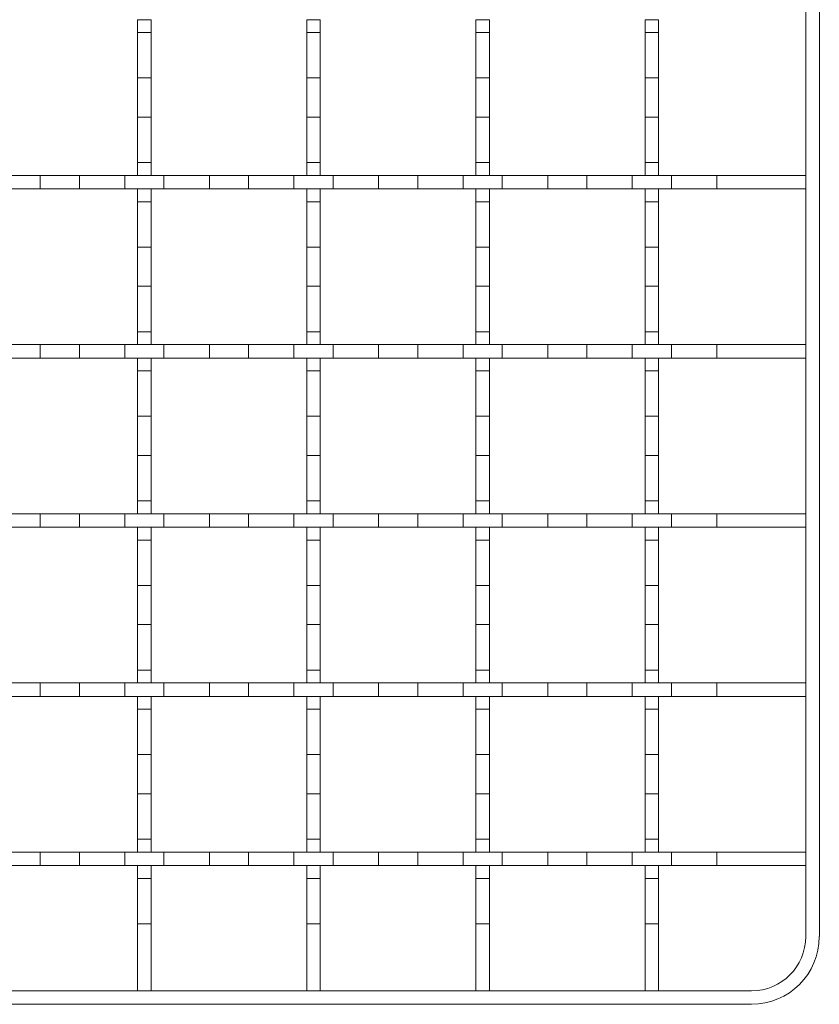
# Model space of a CAD drawing. Units: inches. Extents: x 0.98 to 7.96, y 0.79 to 10.26.
# Drawn here: x 4.25 to 5.18, y 6.38 to 7.52 of the extents above; entities that cross this region are included whole.
import ezdxf

# ---------------------------------------------------------------- set-up
doc = ezdxf.new("R2010")
doc.units = ezdxf.units.IN
doc.header["$MEASUREMENT"] = 0

msp = doc.modelspace()

# ---------------------------------------------------------------- linework, layer by layer
at = {"color": 7, "linetype": 'Continuous', "lineweight": 15}
for p, q in [((5.167, 6.456), (5.167, 8.4088)), ((5.1828, 8.4088), (5.1828, 6.456)), ((4.4052, 7.5229), (4.3895, 7.5229)), ((4.3895, 7.5229), (4.3895, 7.508)), ((4.4052, 7.508), (4.4052, 7.5229)), ((4.6021, 7.5229), (4.5863, 7.5229)), ((4.5863, 7.5229), (4.5863, 7.508)), ((4.6021, 7.508), (4.6021, 7.5229)), ((4.7989, 7.5229), (4.7832, 7.5229)), ((4.7832, 7.5229), (4.7832, 7.508)), ((4.7989, 7.508), (4.7989, 7.5229)), ((4.9958, 7.5229), (4.98, 7.5229)), ((4.98, 7.5229), (4.98, 7.508)), ((4.9958, 7.508), (4.9958, 7.5229)), ((4.3895, 7.508), (4.4052, 7.508)), ((4.3895, 7.508), (4.3895, 7.4552)), ((4.4052, 7.508), (4.4052, 7.4552)), ((4.5863, 7.508), (4.6021, 7.508)), ((4.5863, 7.508), (4.5863, 7.4552)), ((4.6021, 7.508), (4.6021, 7.4552)), ((4.7832, 7.508), (4.7989, 7.508)), ((4.7832, 7.508), (4.7832, 7.4552)), ((4.7989, 7.508), (4.7989, 7.4552)), ((4.98, 7.508), (4.9958, 7.508)), ((4.98, 7.508), (4.98, 7.4552)), ((4.9958, 7.508), (4.9958, 7.4552)), ((4.4052, 7.4552), (4.3895, 7.4552)), ((4.3895, 7.4552), (4.3895, 7.4096)), ((4.4052, 7.4096), (4.4052, 7.4552)), ((4.6021, 7.4552), (4.5863, 7.4552)), ((4.5863, 7.4552), (4.5863, 7.4096)), ((4.6021, 7.4096), (4.6021, 7.4552)), ((4.7989, 7.4552), (4.7832, 7.4552)), ((4.7832, 7.4552), (4.7832, 7.4096)), ((4.7989, 7.4096), (4.7989, 7.4552)), ((4.9958, 7.4552), (4.98, 7.4552)), ((4.98, 7.4552), (4.98, 7.4096)), ((4.9958, 7.4096), (4.9958, 7.4552)), ((4.3895, 7.4096), (4.4052, 7.4096)), ((4.3895, 7.4096), (4.3895, 7.3568)), ((4.4052, 7.4096), (4.4052, 7.3568)), ((4.5863, 7.4096), (4.6021, 7.4096)), ((4.5863, 7.4096), (4.5863, 7.3568)), ((4.6021, 7.4096), (4.6021, 7.3568)), ((4.7832, 7.4096), (4.7989, 7.4096)), ((4.7832, 7.4096), (4.7832, 7.3568)), ((4.7989, 7.4096), (4.7989, 7.3568)), ((4.98, 7.4096), (4.9958, 7.4096)), ((4.98, 7.4096), (4.98, 7.3568)), ((4.9958, 7.4096), (4.9958, 7.3568)), ((4.4052, 7.3568), (4.3895, 7.3568)), ((4.3895, 7.3568), (4.3895, 7.3418)), ((4.4052, 7.3418), (4.4052, 7.3568)), ((4.6021, 7.3568), (4.5863, 7.3568)), ((4.5863, 7.3568), (4.5863, 7.3418)), ((4.6021, 7.3418), (4.6021, 7.3568)), ((4.7989, 7.3568), (4.7832, 7.3568)), ((4.7832, 7.3568), (4.7832, 7.3418)), ((4.7989, 7.3418), (4.7989, 7.3568)), ((4.9958, 7.3568), (4.98, 7.3568)), ((4.98, 7.3568), (4.98, 7.3418)), ((4.9958, 7.3418), (4.9958, 7.3568)), ((4.2233, 7.3418), (4.2761, 7.3418)), ((4.2761, 7.3418), (4.2761, 7.3261)), ((4.2761, 7.3418), (4.3217, 7.3418)), ((4.3217, 7.3261), (4.3217, 7.3418)), ((4.3217, 7.3418), (4.3745, 7.3418)), ((4.3745, 7.3418), (4.3745, 7.3261)), ((4.3745, 7.3418), (4.4201, 7.3418)), ((4.3895, 7.3418), (4.4052, 7.3418)), ((4.4201, 7.3261), (4.4201, 7.3418)), ((4.4201, 7.3418), (4.473, 7.3418)), ((4.473, 7.3418), (4.473, 7.3261)), ((4.473, 7.3418), (4.5186, 7.3418)), ((4.5186, 7.3261), (4.5186, 7.3418)), ((4.5186, 7.3418), (4.5714, 7.3418)), ((4.5714, 7.3418), (4.5714, 7.3261)), ((4.5714, 7.3418), (4.617, 7.3418)), ((4.5863, 7.3418), (4.6021, 7.3418)), ((4.617, 7.3261), (4.617, 7.3418)), ((4.617, 7.3418), (4.6698, 7.3418)), ((4.6698, 7.3418), (4.6698, 7.3261)), ((4.6698, 7.3418), (4.7154, 7.3418)), ((4.7154, 7.3261), (4.7154, 7.3418)), ((4.7154, 7.3418), (4.7682, 7.3418)), ((4.7682, 7.3418), (4.7682, 7.3261)), ((4.7682, 7.3418), (4.8138, 7.3418)), ((4.7832, 7.3418), (4.7989, 7.3418)), ((4.8138, 7.3261), (4.8138, 7.3418)), ((4.8138, 7.3418), (4.8667, 7.3418)), ((4.8667, 7.3418), (4.8667, 7.3261)), ((4.8667, 7.3418), (4.9123, 7.3418)), ((4.9123, 7.3261), (4.9123, 7.3418)), ((4.9123, 7.3418), (4.9651, 7.3418)), ((4.9651, 7.3418), (4.9651, 7.3261)), ((4.9651, 7.3418), (5.0107, 7.3418)), ((4.98, 7.3418), (4.9958, 7.3418)), ((5.0107, 7.3261), (5.0107, 7.3418)), ((5.0107, 7.3418), (5.0635, 7.3418)), ((5.0635, 7.3418), (5.0635, 7.3261)), ((5.0635, 7.3418), (5.167, 7.3418)), ((5.167, 7.3261), (5.167, 7.3418)), ((4.2761, 7.3261), (4.2233, 7.3261)), ((4.2761, 7.3261), (4.3217, 7.3261)), ((4.3745, 7.3261), (4.3217, 7.3261)), ((4.3745, 7.3261), (4.4201, 7.3261)), ((4.4052, 7.3261), (4.3895, 7.3261)), ((4.3895, 7.3261), (4.3895, 7.3111)), ((4.4052, 7.3111), (4.4052, 7.3261)), ((4.473, 7.3261), (4.4201, 7.3261)), ((4.473, 7.3261), (4.5186, 7.3261)), ((4.5714, 7.3261), (4.5186, 7.3261)), ((4.5714, 7.3261), (4.617, 7.3261)), ((4.6021, 7.3261), (4.5863, 7.3261)), ((4.5863, 7.3261), (4.5863, 7.3111)), ((4.6021, 7.3111), (4.6021, 7.3261)), ((4.6698, 7.3261), (4.617, 7.3261)), ((4.6698, 7.3261), (4.7154, 7.3261)), ((4.7682, 7.3261), (4.7154, 7.3261)), ((4.7682, 7.3261), (4.8138, 7.3261)), ((4.7989, 7.3261), (4.7832, 7.3261)), ((4.7832, 7.3261), (4.7832, 7.3111)), ((4.7989, 7.3111), (4.7989, 7.3261)), ((4.8667, 7.3261), (4.8138, 7.3261)), ((4.8667, 7.3261), (4.9123, 7.3261)), ((4.9651, 7.3261), (4.9123, 7.3261)), ((4.9651, 7.3261), (5.0107, 7.3261)), ((4.9958, 7.3261), (4.98, 7.3261)), ((4.98, 7.3261), (4.98, 7.3111)), ((4.9958, 7.3111), (4.9958, 7.3261)), ((5.0635, 7.3261), (5.0107, 7.3261)), ((5.0635, 7.3261), (5.167, 7.3261)), ((4.3895, 7.3111), (4.4052, 7.3111)), ((4.3895, 7.3111), (4.3895, 7.2583)), ((4.4052, 7.3111), (4.4052, 7.2583)), ((4.5863, 7.3111), (4.6021, 7.3111)), ((4.5863, 7.3111), (4.5863, 7.2583)), ((4.6021, 7.3111), (4.6021, 7.2583)), ((4.7832, 7.3111), (4.7989, 7.3111)), ((4.7832, 7.3111), (4.7832, 7.2583)), ((4.7989, 7.3111), (4.7989, 7.2583)), ((4.98, 7.3111), (4.9958, 7.3111)), ((4.98, 7.3111), (4.98, 7.2583)), ((4.9958, 7.3111), (4.9958, 7.2583)), ((4.4052, 7.2583), (4.3895, 7.2583)), ((4.3895, 7.2583), (4.3895, 7.2127)), ((4.4052, 7.2127), (4.4052, 7.2583)), ((4.6021, 7.2583), (4.5863, 7.2583)), ((4.5863, 7.2583), (4.5863, 7.2127)), ((4.6021, 7.2127), (4.6021, 7.2583)), ((4.7989, 7.2583), (4.7832, 7.2583)), ((4.7832, 7.2583), (4.7832, 7.2127)), ((4.7989, 7.2127), (4.7989, 7.2583)), ((4.9958, 7.2583), (4.98, 7.2583)), ((4.98, 7.2583), (4.98, 7.2127)), ((4.9958, 7.2127), (4.9958, 7.2583)), ((4.3895, 7.2127), (4.4052, 7.2127)), ((4.3895, 7.2127), (4.3895, 7.1599)), ((4.4052, 7.2127), (4.4052, 7.1599)), ((4.5863, 7.2127), (4.6021, 7.2127)), ((4.5863, 7.2127), (4.5863, 7.1599)), ((4.6021, 7.2127), (4.6021, 7.1599)), ((4.7832, 7.2127), (4.7989, 7.2127)), ((4.7832, 7.2127), (4.7832, 7.1599)), ((4.7989, 7.2127), (4.7989, 7.1599)), ((4.98, 7.2127), (4.9958, 7.2127)), ((4.98, 7.2127), (4.98, 7.1599)), ((4.9958, 7.2127), (4.9958, 7.1599)), ((4.4052, 7.1599), (4.3895, 7.1599)), ((4.3895, 7.1599), (4.3895, 7.145)), ((4.4052, 7.145), (4.4052, 7.1599)), ((4.6021, 7.1599), (4.5863, 7.1599)), ((4.5863, 7.1599), (4.5863, 7.145)), ((4.6021, 7.145), (4.6021, 7.1599)), ((4.7989, 7.1599), (4.7832, 7.1599)), ((4.7832, 7.1599), (4.7832, 7.145)), ((4.7989, 7.145), (4.7989, 7.1599)), ((4.9958, 7.1599), (4.98, 7.1599)), ((4.98, 7.1599), (4.98, 7.145)), ((4.9958, 7.145), (4.9958, 7.1599)), ((4.2233, 7.145), (4.2761, 7.145)), ((4.2761, 7.145), (4.2761, 7.1292)), ((4.2761, 7.145), (4.3217, 7.145)), ((4.3217, 7.1292), (4.3217, 7.145)), ((4.3217, 7.145), (4.3745, 7.145)), ((4.3745, 7.145), (4.3745, 7.1292)), ((4.3745, 7.145), (4.4201, 7.145)), ((4.3895, 7.145), (4.4052, 7.145)), ((4.4201, 7.1292), (4.4201, 7.145)), ((4.4201, 7.145), (4.473, 7.145)), ((4.473, 7.145), (4.473, 7.1292)), ((4.473, 7.145), (4.5186, 7.145)), ((4.5186, 7.1292), (4.5186, 7.145)), ((4.5186, 7.145), (4.5714, 7.145)), ((4.5714, 7.145), (4.5714, 7.1292)), ((4.5714, 7.145), (4.617, 7.145)), ((4.5863, 7.145), (4.6021, 7.145)), ((4.617, 7.1292), (4.617, 7.145)), ((4.617, 7.145), (4.6698, 7.145)), ((4.6698, 7.145), (4.6698, 7.1292)), ((4.6698, 7.145), (4.7154, 7.145)), ((4.7154, 7.1292), (4.7154, 7.145)), ((4.7154, 7.145), (4.7682, 7.145)), ((4.7682, 7.145), (4.7682, 7.1292)), ((4.7682, 7.145), (4.8138, 7.145)), ((4.7832, 7.145), (4.7989, 7.145)), ((4.8138, 7.1292), (4.8138, 7.145)), ((4.8138, 7.145), (4.8667, 7.145)), ((4.8667, 7.145), (4.8667, 7.1292)), ((4.8667, 7.145), (4.9123, 7.145)), ((4.9123, 7.1292), (4.9123, 7.145)), ((4.9123, 7.145), (4.9651, 7.145)), ((4.9651, 7.145), (4.9651, 7.1292)), ((4.9651, 7.145), (5.0107, 7.145)), ((4.98, 7.145), (4.9958, 7.145)), ((5.0107, 7.1292), (5.0107, 7.145)), ((5.0107, 7.145), (5.0635, 7.145)), ((5.0635, 7.145), (5.0635, 7.1292)), ((5.0635, 7.145), (5.167, 7.145)), ((5.167, 7.1292), (5.167, 7.145)), ((4.2761, 7.1292), (4.2233, 7.1292)), ((4.2761, 7.1292), (4.3217, 7.1292)), ((4.3745, 7.1292), (4.3217, 7.1292)), ((4.3745, 7.1292), (4.4201, 7.1292)), ((4.4052, 7.1292), (4.3895, 7.1292)), ((4.3895, 7.1292), (4.3895, 7.1143)), ((4.4052, 7.1143), (4.4052, 7.1292)), ((4.473, 7.1292), (4.4201, 7.1292)), ((4.473, 7.1292), (4.5186, 7.1292)), ((4.5714, 7.1292), (4.5186, 7.1292)), ((4.5714, 7.1292), (4.617, 7.1292)), ((4.6021, 7.1292), (4.5863, 7.1292)), ((4.5863, 7.1292), (4.5863, 7.1143)), ((4.6021, 7.1143), (4.6021, 7.1292)), ((4.6698, 7.1292), (4.617, 7.1292)), ((4.6698, 7.1292), (4.7154, 7.1292)), ((4.7682, 7.1292), (4.7154, 7.1292)), ((4.7682, 7.1292), (4.8138, 7.1292)), ((4.7989, 7.1292), (4.7832, 7.1292)), ((4.7832, 7.1292), (4.7832, 7.1143)), ((4.7989, 7.1143), (4.7989, 7.1292)), ((4.8667, 7.1292), (4.8138, 7.1292)), ((4.8667, 7.1292), (4.9123, 7.1292)), ((4.9651, 7.1292), (4.9123, 7.1292)), ((4.9651, 7.1292), (5.0107, 7.1292)), ((4.9958, 7.1292), (4.98, 7.1292)), ((4.98, 7.1292), (4.98, 7.1143)), ((4.9958, 7.1143), (4.9958, 7.1292)), ((5.0635, 7.1292), (5.0107, 7.1292)), ((5.0635, 7.1292), (5.167, 7.1292)), ((4.3895, 7.1143), (4.4052, 7.1143)), ((4.3895, 7.1143), (4.3895, 7.0615)), ((4.4052, 7.1143), (4.4052, 7.0615)), ((4.5863, 7.1143), (4.6021, 7.1143)), ((4.5863, 7.1143), (4.5863, 7.0615)), ((4.6021, 7.1143), (4.6021, 7.0615)), ((4.7832, 7.1143), (4.7989, 7.1143)), ((4.7832, 7.1143), (4.7832, 7.0615)), ((4.7989, 7.1143), (4.7989, 7.0615)), ((4.98, 7.1143), (4.9958, 7.1143)), ((4.98, 7.1143), (4.98, 7.0615)), ((4.9958, 7.1143), (4.9958, 7.0615)), ((4.4052, 7.0615), (4.3895, 7.0615)), ((4.3895, 7.0615), (4.3895, 7.0159)), ((4.4052, 7.0159), (4.4052, 7.0615)), ((4.6021, 7.0615), (4.5863, 7.0615)), ((4.5863, 7.0615), (4.5863, 7.0159)), ((4.6021, 7.0159), (4.6021, 7.0615)), ((4.7989, 7.0615), (4.7832, 7.0615)), ((4.7832, 7.0615), (4.7832, 7.0159)), ((4.7989, 7.0159), (4.7989, 7.0615)), ((4.9958, 7.0615), (4.98, 7.0615)), ((4.98, 7.0615), (4.98, 7.0159)), ((4.9958, 7.0159), (4.9958, 7.0615)), ((4.3895, 7.0159), (4.4052, 7.0159)), ((4.3895, 7.0159), (4.3895, 6.9631)), ((4.4052, 7.0159), (4.4052, 6.9631)), ((4.5863, 7.0159), (4.6021, 7.0159)), ((4.5863, 7.0159), (4.5863, 6.9631)), ((4.6021, 7.0159), (4.6021, 6.9631)), ((4.7832, 7.0159), (4.7989, 7.0159)), ((4.7832, 7.0159), (4.7832, 6.9631)), ((4.7989, 7.0159), (4.7989, 6.9631)), ((4.98, 7.0159), (4.9958, 7.0159)), ((4.98, 7.0159), (4.98, 6.9631)), ((4.9958, 7.0159), (4.9958, 6.9631)), ((4.4052, 6.9631), (4.3895, 6.9631)), ((4.3895, 6.9631), (4.3895, 6.9481)), ((4.4052, 6.9481), (4.4052, 6.9631)), ((4.6021, 6.9631), (4.5863, 6.9631)), ((4.5863, 6.9631), (4.5863, 6.9481)), ((4.6021, 6.9481), (4.6021, 6.9631)), ((4.7989, 6.9631), (4.7832, 6.9631)), ((4.7832, 6.9631), (4.7832, 6.9481)), ((4.7989, 6.9481), (4.7989, 6.9631)), ((4.9958, 6.9631), (4.98, 6.9631)), ((4.98, 6.9631), (4.98, 6.9481)), ((4.9958, 6.9481), (4.9958, 6.9631)), ((4.2233, 6.9481), (4.2761, 6.9481)), ((4.2761, 6.9481), (4.2761, 6.9324)), ((4.2761, 6.9481), (4.3217, 6.9481)), ((4.3217, 6.9324), (4.3217, 6.9481)), ((4.3217, 6.9481), (4.3745, 6.9481)), ((4.3745, 6.9481), (4.3745, 6.9324)), ((4.3745, 6.9481), (4.4201, 6.9481)), ((4.3895, 6.9481), (4.4052, 6.9481)), ((4.4201, 6.9324), (4.4201, 6.9481)), ((4.4201, 6.9481), (4.473, 6.9481)), ((4.473, 6.9481), (4.473, 6.9324)), ((4.473, 6.9481), (4.5186, 6.9481)), ((4.5186, 6.9324), (4.5186, 6.9481)), ((4.5186, 6.9481), (4.5714, 6.9481)), ((4.5714, 6.9481), (4.5714, 6.9324)), ((4.5714, 6.9481), (4.617, 6.9481)), ((4.5863, 6.9481), (4.6021, 6.9481)), ((4.617, 6.9324), (4.617, 6.9481)), ((4.617, 6.9481), (4.6698, 6.9481)), ((4.6698, 6.9481), (4.6698, 6.9324)), ((4.6698, 6.9481), (4.7154, 6.9481)), ((4.7154, 6.9324), (4.7154, 6.9481)), ((4.7154, 6.9481), (4.7682, 6.9481)), ((4.7682, 6.9481), (4.7682, 6.9324)), ((4.7682, 6.9481), (4.8138, 6.9481)), ((4.7832, 6.9481), (4.7989, 6.9481)), ((4.8138, 6.9324), (4.8138, 6.9481)), ((4.8138, 6.9481), (4.8667, 6.9481)), ((4.8667, 6.9481), (4.8667, 6.9324)), ((4.8667, 6.9481), (4.9123, 6.9481)), ((4.9123, 6.9324), (4.9123, 6.9481)), ((4.9123, 6.9481), (4.9651, 6.9481)), ((4.9651, 6.9481), (4.9651, 6.9324)), ((4.9651, 6.9481), (5.0107, 6.9481)), ((4.98, 6.9481), (4.9958, 6.9481)), ((5.0107, 6.9324), (5.0107, 6.9481)), ((5.0107, 6.9481), (5.0635, 6.9481)), ((5.0635, 6.9481), (5.0635, 6.9324)), ((5.0635, 6.9481), (5.167, 6.9481)), ((5.167, 6.9324), (5.167, 6.9481)), ((4.2761, 6.9324), (4.2233, 6.9324)), ((4.2761, 6.9324), (4.3217, 6.9324)), ((4.3745, 6.9324), (4.3217, 6.9324)), ((4.3745, 6.9324), (4.4201, 6.9324)), ((4.4052, 6.9324), (4.3895, 6.9324)), ((4.3895, 6.9324), (4.3895, 6.9174)), ((4.4052, 6.9174), (4.4052, 6.9324)), ((4.473, 6.9324), (4.4201, 6.9324)), ((4.473, 6.9324), (4.5186, 6.9324)), ((4.5714, 6.9324), (4.5186, 6.9324)), ((4.5714, 6.9324), (4.617, 6.9324)), ((4.6021, 6.9324), (4.5863, 6.9324)), ((4.5863, 6.9324), (4.5863, 6.9174)), ((4.6021, 6.9174), (4.6021, 6.9324)), ((4.6698, 6.9324), (4.617, 6.9324)), ((4.6698, 6.9324), (4.7154, 6.9324)), ((4.7682, 6.9324), (4.7154, 6.9324)), ((4.7682, 6.9324), (4.8138, 6.9324)), ((4.7989, 6.9324), (4.7832, 6.9324)), ((4.7832, 6.9324), (4.7832, 6.9174)), ((4.7989, 6.9174), (4.7989, 6.9324)), ((4.8667, 6.9324), (4.8138, 6.9324)), ((4.8667, 6.9324), (4.9123, 6.9324)), ((4.9651, 6.9324), (4.9123, 6.9324)), ((4.9651, 6.9324), (5.0107, 6.9324)), ((4.9958, 6.9324), (4.98, 6.9324)), ((4.98, 6.9324), (4.98, 6.9174)), ((4.9958, 6.9174), (4.9958, 6.9324)), ((5.0635, 6.9324), (5.0107, 6.9324)), ((5.0635, 6.9324), (5.167, 6.9324)), ((4.3895, 6.9174), (4.4052, 6.9174)), ((4.3895, 6.9174), (4.3895, 6.8646)), ((4.4052, 6.9174), (4.4052, 6.8646)), ((4.5863, 6.9174), (4.6021, 6.9174)), ((4.5863, 6.9174), (4.5863, 6.8646)), ((4.6021, 6.9174), (4.6021, 6.8646)), ((4.7832, 6.9174), (4.7989, 6.9174)), ((4.7832, 6.9174), (4.7832, 6.8646)), ((4.7989, 6.9174), (4.7989, 6.8646)), ((4.98, 6.9174), (4.9958, 6.9174)), ((4.98, 6.9174), (4.98, 6.8646)), ((4.9958, 6.9174), (4.9958, 6.8646)), ((4.4052, 6.8646), (4.3895, 6.8646)), ((4.3895, 6.8646), (4.3895, 6.819)), ((4.4052, 6.819), (4.4052, 6.8646)), ((4.6021, 6.8646), (4.5863, 6.8646)), ((4.5863, 6.8646), (4.5863, 6.819)), ((4.6021, 6.819), (4.6021, 6.8646)), ((4.7989, 6.8646), (4.7832, 6.8646)), ((4.7832, 6.8646), (4.7832, 6.819)), ((4.7989, 6.819), (4.7989, 6.8646)), ((4.9958, 6.8646), (4.98, 6.8646)), ((4.98, 6.8646), (4.98, 6.819)), ((4.9958, 6.819), (4.9958, 6.8646)), ((4.3895, 6.819), (4.4052, 6.819)), ((4.3895, 6.819), (4.3895, 6.7662)), ((4.4052, 6.819), (4.4052, 6.7662)), ((4.5863, 6.819), (4.6021, 6.819)), ((4.5863, 6.819), (4.5863, 6.7662)), ((4.6021, 6.819), (4.6021, 6.7662)), ((4.7832, 6.819), (4.7989, 6.819)), ((4.7832, 6.819), (4.7832, 6.7662)), ((4.7989, 6.819), (4.7989, 6.7662)), ((4.98, 6.819), (4.9958, 6.819)), ((4.98, 6.819), (4.98, 6.7662)), ((4.9958, 6.819), (4.9958, 6.7662)), ((4.4052, 6.7662), (4.3895, 6.7662)), ((4.3895, 6.7662), (4.3895, 6.7513)), ((4.4052, 6.7513), (4.4052, 6.7662)), ((4.6021, 6.7662), (4.5863, 6.7662)), ((4.5863, 6.7662), (4.5863, 6.7513)), ((4.6021, 6.7513), (4.6021, 6.7662)), ((4.7989, 6.7662), (4.7832, 6.7662)), ((4.7832, 6.7662), (4.7832, 6.7513)), ((4.7989, 6.7513), (4.7989, 6.7662)), ((4.9958, 6.7662), (4.98, 6.7662)), ((4.98, 6.7662), (4.98, 6.7513)), ((4.9958, 6.7513), (4.9958, 6.7662)), ((4.2233, 6.7513), (4.2761, 6.7513)), ((4.2761, 6.7513), (4.2761, 6.7355)), ((4.2761, 6.7513), (4.3217, 6.7513)), ((4.3217, 6.7355), (4.3217, 6.7513)), ((4.3217, 6.7513), (4.3745, 6.7513)), ((4.3745, 6.7513), (4.3745, 6.7355)), ((4.3745, 6.7513), (4.4201, 6.7513)), ((4.3895, 6.7513), (4.4052, 6.7513)), ((4.4201, 6.7355), (4.4201, 6.7513)), ((4.4201, 6.7513), (4.473, 6.7513)), ((4.473, 6.7513), (4.473, 6.7355)), ((4.473, 6.7513), (4.5186, 6.7513)), ((4.5186, 6.7355), (4.5186, 6.7513)), ((4.5186, 6.7513), (4.5714, 6.7513)), ((4.5714, 6.7513), (4.5714, 6.7355)), ((4.5714, 6.7513), (4.617, 6.7513)), ((4.5863, 6.7513), (4.6021, 6.7513)), ((4.617, 6.7355), (4.617, 6.7513)), ((4.617, 6.7513), (4.6698, 6.7513)), ((4.6698, 6.7513), (4.6698, 6.7355)), ((4.6698, 6.7513), (4.7154, 6.7513)), ((4.7154, 6.7355), (4.7154, 6.7513)), ((4.7154, 6.7513), (4.7682, 6.7513)), ((4.7682, 6.7513), (4.7682, 6.7355)), ((4.7682, 6.7513), (4.8138, 6.7513)), ((4.7832, 6.7513), (4.7989, 6.7513)), ((4.8138, 6.7355), (4.8138, 6.7513)), ((4.8138, 6.7513), (4.8667, 6.7513)), ((4.8667, 6.7513), (4.8667, 6.7355)), ((4.8667, 6.7513), (4.9123, 6.7513)), ((4.9123, 6.7355), (4.9123, 6.7513)), ((4.9123, 6.7513), (4.9651, 6.7513)), ((4.9651, 6.7513), (4.9651, 6.7355)), ((4.9651, 6.7513), (5.0107, 6.7513)), ((4.98, 6.7513), (4.9958, 6.7513)), ((5.0107, 6.7355), (5.0107, 6.7513)), ((5.0107, 6.7513), (5.0635, 6.7513)), ((5.0635, 6.7513), (5.0635, 6.7355)), ((5.0635, 6.7513), (5.167, 6.7513)), ((5.167, 6.7355), (5.167, 6.7513)), ((4.2761, 6.7355), (4.2233, 6.7355)), ((4.2761, 6.7355), (4.3217, 6.7355)), ((4.3745, 6.7355), (4.3217, 6.7355)), ((4.3745, 6.7355), (4.4201, 6.7355)), ((4.4052, 6.7355), (4.3895, 6.7355)), ((4.3895, 6.7355), (4.3895, 6.7206)), ((4.4052, 6.7206), (4.4052, 6.7355)), ((4.473, 6.7355), (4.4201, 6.7355)), ((4.473, 6.7355), (4.5186, 6.7355)), ((4.5714, 6.7355), (4.5186, 6.7355)), ((4.5714, 6.7355), (4.617, 6.7355)), ((4.6021, 6.7355), (4.5863, 6.7355)), ((4.5863, 6.7355), (4.5863, 6.7206)), ((4.6021, 6.7206), (4.6021, 6.7355)), ((4.6698, 6.7355), (4.617, 6.7355)), ((4.6698, 6.7355), (4.7154, 6.7355)), ((4.7682, 6.7355), (4.7154, 6.7355)), ((4.7682, 6.7355), (4.8138, 6.7355)), ((4.7989, 6.7355), (4.7832, 6.7355)), ((4.7832, 6.7355), (4.7832, 6.7206)), ((4.7989, 6.7206), (4.7989, 6.7355)), ((4.8667, 6.7355), (4.8138, 6.7355)), ((4.8667, 6.7355), (4.9123, 6.7355)), ((4.9651, 6.7355), (4.9123, 6.7355)), ((4.9651, 6.7355), (5.0107, 6.7355)), ((4.9958, 6.7355), (4.98, 6.7355)), ((4.98, 6.7355), (4.98, 6.7206)), ((4.9958, 6.7206), (4.9958, 6.7355)), ((5.0635, 6.7355), (5.0107, 6.7355)), ((5.0635, 6.7355), (5.167, 6.7355)), ((4.3895, 6.7206), (4.4052, 6.7206)), ((4.3895, 6.7206), (4.3895, 6.6678)), ((4.4052, 6.7206), (4.4052, 6.6678)), ((4.5863, 6.7206), (4.6021, 6.7206)), ((4.5863, 6.7206), (4.5863, 6.6678)), ((4.6021, 6.7206), (4.6021, 6.6678)), ((4.7832, 6.7206), (4.7989, 6.7206)), ((4.7832, 6.7206), (4.7832, 6.6678)), ((4.7989, 6.7206), (4.7989, 6.6678)), ((4.98, 6.7206), (4.9958, 6.7206)), ((4.98, 6.7206), (4.98, 6.6678)), ((4.9958, 6.7206), (4.9958, 6.6678)), ((4.4052, 6.6678), (4.3895, 6.6678)), ((4.3895, 6.6678), (4.3895, 6.6222)), ((4.4052, 6.6222), (4.4052, 6.6678)), ((4.6021, 6.6678), (4.5863, 6.6678)), ((4.5863, 6.6678), (4.5863, 6.6222)), ((4.6021, 6.6222), (4.6021, 6.6678)), ((4.7989, 6.6678), (4.7832, 6.6678)), ((4.7832, 6.6678), (4.7832, 6.6222)), ((4.7989, 6.6222), (4.7989, 6.6678)), ((4.9958, 6.6678), (4.98, 6.6678)), ((4.98, 6.6678), (4.98, 6.6222)), ((4.9958, 6.6222), (4.9958, 6.6678)), ((4.3895, 6.6222), (4.4052, 6.6222)), ((4.3895, 6.6222), (4.3895, 6.5694)), ((4.4052, 6.6222), (4.4052, 6.5694)), ((4.5863, 6.6222), (4.6021, 6.6222)), ((4.5863, 6.6222), (4.5863, 6.5694)), ((4.6021, 6.6222), (4.6021, 6.5694)), ((4.7832, 6.6222), (4.7989, 6.6222)), ((4.7832, 6.6222), (4.7832, 6.5694)), ((4.7989, 6.6222), (4.7989, 6.5694)), ((4.98, 6.6222), (4.9958, 6.6222)), ((4.98, 6.6222), (4.98, 6.5694)), ((4.9958, 6.6222), (4.9958, 6.5694)), ((4.4052, 6.5694), (4.3895, 6.5694)), ((4.3895, 6.5694), (4.3895, 6.5544)), ((4.4052, 6.5544), (4.4052, 6.5694)), ((4.6021, 6.5694), (4.5863, 6.5694)), ((4.5863, 6.5694), (4.5863, 6.5544)), ((4.6021, 6.5544), (4.6021, 6.5694)), ((4.7989, 6.5694), (4.7832, 6.5694)), ((4.7832, 6.5694), (4.7832, 6.5544)), ((4.7989, 6.5544), (4.7989, 6.5694)), ((4.9958, 6.5694), (4.98, 6.5694)), ((4.98, 6.5694), (4.98, 6.5544)), ((4.9958, 6.5544), (4.9958, 6.5694)), ((4.2233, 6.5544), (4.2761, 6.5544)), ((4.2761, 6.5544), (4.2761, 6.5387)), ((4.2761, 6.5544), (4.3217, 6.5544)), ((4.3217, 6.5387), (4.3217, 6.5544)), ((4.3217, 6.5544), (4.3745, 6.5544)), ((4.3745, 6.5544), (4.3745, 6.5387)), ((4.3745, 6.5544), (4.4201, 6.5544)), ((4.3895, 6.5544), (4.4052, 6.5544)), ((4.4201, 6.5387), (4.4201, 6.5544)), ((4.4201, 6.5544), (4.473, 6.5544)), ((4.473, 6.5544), (4.473, 6.5387)), ((4.473, 6.5544), (4.5186, 6.5544)), ((4.5186, 6.5387), (4.5186, 6.5544)), ((4.5186, 6.5544), (4.5714, 6.5544)), ((4.5714, 6.5544), (4.5714, 6.5387)), ((4.5714, 6.5544), (4.617, 6.5544)), ((4.5863, 6.5544), (4.6021, 6.5544)), ((4.617, 6.5387), (4.617, 6.5544)), ((4.617, 6.5544), (4.6698, 6.5544)), ((4.6698, 6.5544), (4.6698, 6.5387)), ((4.6698, 6.5544), (4.7154, 6.5544)), ((4.7154, 6.5387), (4.7154, 6.5544)), ((4.7154, 6.5544), (4.7682, 6.5544)), ((4.7682, 6.5544), (4.7682, 6.5387)), ((4.7682, 6.5544), (4.8138, 6.5544)), ((4.7832, 6.5544), (4.7989, 6.5544)), ((4.8138, 6.5387), (4.8138, 6.5544)), ((4.8138, 6.5544), (4.8667, 6.5544)), ((4.8667, 6.5544), (4.8667, 6.5387)), ((4.8667, 6.5544), (4.9123, 6.5544)), ((4.9123, 6.5387), (4.9123, 6.5544)), ((4.9123, 6.5544), (4.9651, 6.5544)), ((4.9651, 6.5544), (4.9651, 6.5387)), ((4.9651, 6.5544), (5.0107, 6.5544)), ((4.98, 6.5544), (4.9958, 6.5544)), ((5.0107, 6.5387), (5.0107, 6.5544)), ((5.0107, 6.5544), (5.0635, 6.5544)), ((5.0635, 6.5544), (5.0635, 6.5387)), ((5.0635, 6.5544), (5.167, 6.5544)), ((5.167, 6.5387), (5.167, 6.5544)), ((4.2761, 6.5387), (4.2233, 6.5387)), ((4.2761, 6.5387), (4.3217, 6.5387)), ((4.3745, 6.5387), (4.3217, 6.5387)), ((4.3745, 6.5387), (4.4201, 6.5387)), ((4.4052, 6.5387), (4.3895, 6.5387)), ((4.3895, 6.5387), (4.3895, 6.5237)), ((4.4052, 6.5237), (4.4052, 6.5387)), ((4.473, 6.5387), (4.4201, 6.5387)), ((4.473, 6.5387), (4.5186, 6.5387)), ((4.5714, 6.5387), (4.5186, 6.5387)), ((4.5714, 6.5387), (4.617, 6.5387)), ((4.5863, 6.5387), (4.5863, 6.5237)), ((4.6021, 6.5387), (4.5863, 6.5387)), ((4.6021, 6.5237), (4.6021, 6.5387)), ((4.6698, 6.5387), (4.617, 6.5387)), ((4.6698, 6.5387), (4.7154, 6.5387)), ((4.7682, 6.5387), (4.7154, 6.5387)), ((4.7682, 6.5387), (4.8138, 6.5387)), ((4.7832, 6.5387), (4.7832, 6.5237)), ((4.7989, 6.5387), (4.7832, 6.5387)), ((4.7989, 6.5237), (4.7989, 6.5387)), ((4.8667, 6.5387), (4.8138, 6.5387)), ((4.8667, 6.5387), (4.9123, 6.5387)), ((4.9651, 6.5387), (4.9123, 6.5387)), ((4.9651, 6.5387), (5.0107, 6.5387)), ((4.98, 6.5387), (4.98, 6.5237)), ((4.9958, 6.5387), (4.98, 6.5387)), ((4.9958, 6.5237), (4.9958, 6.5387)), ((5.0635, 6.5387), (5.0107, 6.5387)), ((5.0635, 6.5387), (5.167, 6.5387)), ((4.3895, 6.5237), (4.3895, 6.4709)), ((4.3895, 6.5237), (4.4052, 6.5237)), ((4.4052, 6.5237), (4.4052, 6.4709)), ((4.5863, 6.5237), (4.6021, 6.5237)), ((4.5863, 6.5237), (4.5863, 6.4709)), ((4.6021, 6.5237), (4.6021, 6.4709)), ((4.7832, 6.5237), (4.7832, 6.4709)), ((4.7832, 6.5237), (4.7989, 6.5237)), ((4.7989, 6.5237), (4.7989, 6.4709)), ((4.98, 6.5237), (4.9958, 6.5237)), ((4.98, 6.5237), (4.98, 6.4709)), ((4.9958, 6.5237), (4.9958, 6.4709)), ((4.4052, 6.4709), (4.3895, 6.4709)), ((4.3895, 6.4709), (4.3895, 6.393)), ((4.4052, 6.393), (4.4052, 6.4709)), ((4.6021, 6.4709), (4.5863, 6.4709)), ((4.5863, 6.4709), (4.5863, 6.393)), ((4.6021, 6.393), (4.6021, 6.4709)), ((4.7989, 6.4709), (4.7832, 6.4709)), ((4.7832, 6.4709), (4.7832, 6.393)), ((4.7989, 6.393), (4.7989, 6.4709)), ((4.9958, 6.4709), (4.98, 6.4709)), ((4.98, 6.4709), (4.98, 6.393)), ((4.9958, 6.393), (4.9958, 6.4709)), ((1.3284, 6.393), (5.104, 6.393)), ((4.4052, 6.393), (4.3895, 6.393)), ((4.6021, 6.393), (4.5863, 6.393)), ((4.7989, 6.393), (4.7832, 6.393)), ((4.9958, 6.393), (4.98, 6.393)), ((5.104, 6.3773), (1.3284, 6.3773))]:
    msp.add_line(p, q, dxfattribs=at)
for radius in [0.063, 0.0787]:
    msp.add_arc((5.104, 6.456), radius, 270, 360, dxfattribs=at)

doc.saveas('drawing.dxf')
